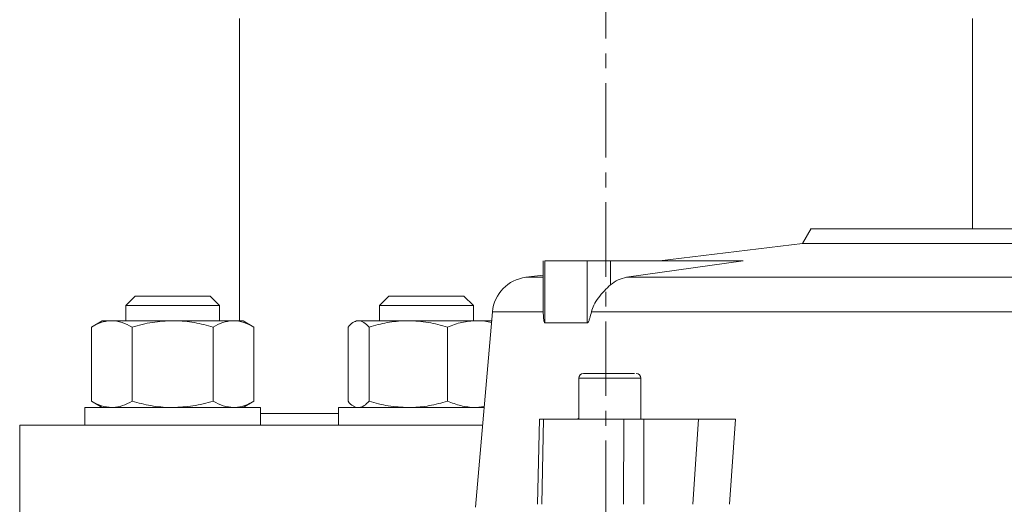
# Model space of a CAD drawing. Units: millimetres. Extents: x -2439 to 1221, y -284 to 2836.
# Drawn here: x -2053 to -1885, y 1993 to 2076 of the extents above; entities that cross this region are included whole.
import ezdxf

# ---------------------------------------------------------------- set-up
doc = ezdxf.new("R2010")
doc.units = ezdxf.units.MM
doc.linetypes.add('CENTERX2', pattern=[20.32, 12.7, -2.54, 2.54, -2.54])

msp = doc.modelspace()

# ---------------------------------------------------------------- linework, layer by layer
at = {"color": 7, "linetype": 'CENTERX2', "lineweight": 18}
msp.add_line((-1952.92, 1564.65), (-1952.92, 2185.59), dxfattribs=at)
at = {"color": 7, "linetype": 'Continuous', "lineweight": 18}
for p, q in [((-2015.42, 2076.03), (-2015.42, 2024.51)), ((-1890.42, 2040.21), (-1890.42, 2076.03)), ((-1917.94, 2040.22), (-1919.38, 2037.71)), ((-1919.38, 2037.71), (-1943.81, 2034.71)), ((-1839.49, 2037.71), (-1919.38, 2037.71)), ((-1963.64, 2034.71), (-1963.64, 2026.76)), ((-1963.35, 2024.14), (-1963.35, 2034.71)), ((-1956.12, 2024.14), (-1956.12, 2034.71)), ((-1929.52, 2034.71), (-1952.14, 2034.71)), ((-1952.14, 2030.65), (-1952.14, 2034.71)), ((-1929.52, 2034.71), (-1949.41, 2031.92)), ((-1929.52, 2034.71), (-1929.52, 2034.71)), ((-1963.64, 2032.28), (-1966.59, 2031.92)), ((-1963.64, 2031.92), (-1966.59, 2031.92)), ((-1809.46, 2031.92), (-1949.41, 2031.92)), ((-2033.23, 2028.71), (-2034.83, 2027.11)), ((-2034.83, 2027.11), (-2034.83, 2024.51)), ((-2025.93, 2027.11), (-2034.83, 2027.11)), ((-2033.23, 2028.71), (-2026.11, 2028.71)), ((-2026.11, 2028.71), (-2020.43, 2028.71)), ((-2018.83, 2027.11), (-2025.93, 2027.11)), ((-2018.83, 2027.11), (-2020.43, 2028.71)), ((-2018.83, 2024.51), (-2018.83, 2027.11)), ((-1989.94, 2028.71), (-1991.54, 2027.11)), ((-1991.54, 2027.11), (-1991.54, 2024.51)), ((-1977.28, 2027.11), (-1991.54, 2027.11)), ((-1989.94, 2028.71), (-1978.53, 2028.71)), ((-1978.53, 2028.71), (-1977.14, 2028.71)), ((-1975.54, 2027.11), (-1977.28, 2027.11)), ((-1975.54, 2027.11), (-1977.14, 2028.71)), ((-1975.54, 2024.51), (-1975.54, 2027.11)), ((-1972.27, 2026.03), (-1975.19, 1992.71)), ((-1963.63, 2026.03), (-1972.27, 2026.03)), ((-1963.63, 2026.03), (-1963.64, 2026.76)), ((-1803.46, 2026.03), (-1955.41, 2026.03)), ((-2038.83, 2024.51), (-2040.69, 2023.44)), ((-2037.22, 2024.51), (-2038.83, 2024.51)), ((-2026.83, 2024.51), (-2037.22, 2024.51)), ((-2016.44, 2024.51), (-2026.83, 2024.51)), ((-2014.83, 2024.51), (-2016.44, 2024.51)), ((-2012.98, 2023.44), (-2014.83, 2024.51)), ((-1995.54, 2024.51), (-1995.97, 2024.26)), ((-1995.13, 2024.51), (-1995.54, 2024.51)), ((-1986.64, 2024.51), (-1995.13, 2024.51)), ((-1975.05, 2024.51), (-1986.64, 2024.51)), ((-1972.4, 2024.51), (-1975.05, 2024.51)), ((-1956.12, 2024.14), (-1963.35, 2024.14)), ((-2040.69, 2023.44), (-2040.69, 2010.79)), ((-2033.76, 2023.44), (-2033.76, 2010.79)), ((-2019.9, 2023.44), (-2019.9, 2010.79)), ((-2012.98, 2023.44), (-2012.98, 2010.79)), ((-1996.92, 2023.44), (-1996.92, 2010.79)), ((-1993.33, 2023.44), (-1993.33, 2010.79)), ((-1979.95, 2023.44), (-1979.95, 2010.79)), ((-1957.57, 2014.71), (-1957.57, 2007.71)), ((-1946.97, 2014.71), (-1957.57, 2014.71)), ((-1946.97, 2007.71), (-1946.97, 2014.71)), ((-2040.69, 2010.79), (-2038.83, 2009.71)), ((-2014.83, 2009.71), (-2012.98, 2010.79)), ((-2041.83, 2009.71), (-2041.83, 2006.71)), ((-2011.83, 2009.71), (-2041.83, 2009.71)), ((-2011.83, 2006.71), (-2011.83, 2009.71)), ((-2011.83, 2008.71), (-1998.54, 2008.71)), ((-1998.54, 2009.71), (-1998.54, 2006.71)), ((-1973.7, 2009.71), (-1998.54, 2009.71)), ((-1995.97, 2009.96), (-1995.54, 2009.71)), ((-1975.05, 2009.71), (-1973.69, 2009.87)), ((-1964.28, 2007.73), (-1964.59, 1993.21)), ((-1963.58, 2007.71), (-1963.89, 1993.21)), ((-1957.69, 2007.7), (-1957.68, 2007.88)), ((-1949.91, 1993.21), (-1949.89, 2007.71)), ((-1946.46, 2007.71), (-1946.49, 1993.21)), ((-1937.13, 2007.71), (-1946.46, 2007.71)), ((-1937.13, 2007.71), (-1938.13, 1993.21)), ((-1930.85, 2007.71), (-1931.83, 1993.21)), ((-2052.92, 2006.71), (-2052.92, 1986.71)), ((-1973.96, 2006.71), (-2052.92, 2006.71))]:
    msp.add_line(p, q, dxfattribs=at)
for centre, radius, start, end in [((-1965.8, 2025.47), 6.5, 97, 174.9964), ((-1956.77, 2014.71), 0.8, 90, 180), ((-1947.77, 2014.71), 0.8, 0, 90)]:
    msp.add_arc(centre, radius, start, end, dxfattribs=at)
for points in [[(-1840.94, 2040.21), (-1841, 2040.21), (-1841.13, 2040.21), (-1842.15, 2040.21), (-1843.76, 2040.21), (-1846, 2040.21), (-1848.81, 2040.21), (-1852.14, 2040.21), (-1855.93, 2040.21), (-1860.13, 2040.21), (-1864.66, 2040.21), (-1869.44, 2040.21), (-1874.4, 2040.21), (-1879.44, 2040.21), (-1884.48, 2040.21), (-1889.43, 2040.21), (-1894.21, 2040.21), (-1898.74, 2040.21), (-1902.94, 2040.21), (-1906.74, 2040.21), (-1910.07, 2040.21), (-1912.87, 2040.21), (-1915.11, 2040.21), (-1916.72, 2040.21), (-1917.75, 2040.21), (-1917.87, 2040.21), (-1917.94, 2040.21)], [(-1956.12, 2034.71), (-1957.44, 2034.71), (-1960.1, 2034.71), (-1962.27, 2034.71), (-1963.35, 2034.71)], [(-1952.14, 2034.71), (-1952.49, 2034.71), (-1953.17, 2034.71), (-1954.32, 2034.71), (-1955.38, 2034.71), (-1955.87, 2034.71), (-1956.12, 2034.71)], [(-1949.89, 2007.71), (-1952.32, 2007.71), (-1957.19, 2007.71), (-1961.45, 2007.71), (-1963.58, 2007.71)]]:
    msp.add_open_spline(points, degree=3, dxfattribs=at)
for points, knots in [([(-1955.41, 2026.03), (-1955.28, 2026.42), (-1955, 2027.27), (-1954.21, 2028.45), (-1953.23, 2029.65), (-1952.5, 2030.32), (-1952.14, 2030.65)], [0, 0, 0, 0, 0.21401, 0.469559, 0.741028, 1, 1, 1, 1]), ([(-1949.41, 2031.92), (-1949.91, 2031.81), (-1950.89, 2031.59), (-1951.73, 2030.96), (-1952.14, 2030.65)], [0, 0, 0, 0, 0.501168, 1, 1, 1, 1]), ([(-1963.35, 2024.14), (-1963.36, 2024.14), (-1963.4, 2024.15), (-1963.45, 2024.25), (-1963.52, 2024.51), (-1963.59, 2025.12), (-1963.61, 2025.66), (-1963.63, 2026.03)], [0, 0, 0, 0, 0.046846, 0.099782, 0.23909, 0.484422, 1, 1, 1, 1]), ([(-1955.41, 2026.03), (-1955.49, 2025.66), (-1955.62, 2025.12), (-1955.82, 2024.51), (-1955.96, 2024.25), (-1956.05, 2024.15), (-1956.1, 2024.14), (-1956.12, 2024.14)], [0, 0, 0, 0, 0.515579, 0.760911, 0.900223, 0.953158, 1, 1, 1, 1]), ([(-2037.22, 2024.51), (-2037.31, 2024.51), (-2037.93, 2024.5), (-2039.1, 2024.27), (-2040.16, 2023.72), (-2040.69, 2023.44)], [0, 0, 0, 0, 0.0700986, 0.5307888, 1, 1, 1, 1]), ([(-2033.76, 2023.44), (-2034.32, 2023.74), (-2035.46, 2024.35), (-2036.63, 2024.46), (-2037.22, 2024.51)], [0, 0, 0, 0, 0.495458, 1, 1, 1, 1]), ([(-2026.83, 2024.51), (-2027.99, 2024.46), (-2030.34, 2024.35), (-2032.61, 2023.75), (-2033.76, 2023.44)], [0, 0, 0, 0, 0.494511, 1, 1, 1, 1]), ([(-2019.9, 2023.44), (-2020.97, 2023.72), (-2023.13, 2024.28), (-2025.48, 2024.51), (-2026.72, 2024.51), (-2026.83, 2024.51)], [0, 0, 0, 0, 0.471196, 0.95, 1, 1, 1, 1]), ([(-2016.44, 2024.51), (-2016.52, 2024.51), (-2017.14, 2024.5), (-2018.32, 2024.27), (-2019.37, 2023.72), (-2019.9, 2023.44)], [0, 0, 0, 0, 0.070099, 0.530789, 1, 1, 1, 1]), ([(-2012.98, 2023.44), (-2013.54, 2023.74), (-2014.67, 2024.35), (-2015.85, 2024.46), (-2016.44, 2024.51)], [0, 0, 0, 0, 0.495458, 1, 1, 1, 1]), ([(-1995.13, 2024.51), (-1995.17, 2024.51), (-1995.49, 2024.5), (-1996.1, 2024.27), (-1996.65, 2023.72), (-1996.92, 2023.44)], [0, 0, 0, 0, 0.070099, 0.530789, 1, 1, 1, 1]), ([(-1993.33, 2023.44), (-1993.63, 2023.74), (-1994.21, 2024.35), (-1994.82, 2024.46), (-1995.13, 2024.51)], [0, 0, 0, 0, 0.495458, 1, 1, 1, 1]), ([(-1986.64, 2024.51), (-1986.8, 2024.51), (-1988, 2024.5), (-1990.27, 2024.27), (-1992.31, 2023.72), (-1993.33, 2023.44)], [0, 0, 0, 0, 0.070099, 0.530789, 1, 1, 1, 1]), ([(-1979.95, 2023.44), (-1981.04, 2023.74), (-1983.23, 2024.35), (-1985.5, 2024.46), (-1986.64, 2024.51)], [0, 0, 0, 0, 0.495458, 1, 1, 1, 1]), ([(-1975.05, 2024.51), (-1975.87, 2024.46), (-1977.53, 2024.35), (-1979.14, 2023.75), (-1979.95, 2023.44)], [0, 0, 0, 0, 0.494511, 1, 1, 1, 1]), ([(-1972.43, 2024.19), (-1972.43, 2024.19), (-1973.21, 2024.45), (-1974.09, 2024.5), (-1974.97, 2024.51), (-1975.05, 2024.51)], [0, 0, 0, 0, 0.000438, 0.905489, 1, 1, 1, 1]), ([(-1948.07, 2015.51), (-1948.25, 2015.51), (-1948.64, 2015.51), (-1949.69, 2015.51), (-1950.75, 2015.51), (-1951.65, 2015.51), (-1952.58, 2015.51), (-1953.74, 2015.51), (-1955.05, 2015.51), (-1956.03, 2015.51), (-1956.53, 2015.51), (-1956.75, 2015.51), (-1956.75, 2015.51), (-1956.75, 2015.51)], [0, 0, 0, 0, 0.109902, 0.244176, 0.316458, 0.390274, 0.46409, 0.536372, 0.670645, 0.804919, 0.877201, 0.951017, 1, 1, 1, 1]), ([(-2040.69, 2010.79), (-2040.13, 2010.49), (-2038.99, 2009.88), (-2037.82, 2009.77), (-2037.22, 2009.71)], [0, 0, 0, 0, 0.495458, 1, 1, 1, 1]), ([(-2037.22, 2009.71), (-2037.14, 2009.72), (-2036.52, 2009.72), (-2035.35, 2009.96), (-2034.29, 2010.51), (-2033.76, 2010.79)], [0, 0, 0, 0, 0.070099, 0.530789, 1, 1, 1, 1]), ([(-2033.76, 2010.79), (-2032.69, 2010.51), (-2030.53, 2009.95), (-2028.19, 2009.72), (-2026.95, 2009.71), (-2026.83, 2009.71)], [0, 0, 0, 0, 0.471196, 0.95, 1, 1, 1, 1]), ([(-2026.83, 2009.71), (-2025.67, 2009.77), (-2023.32, 2009.88), (-2021.05, 2010.48), (-2019.9, 2010.79)], [0, 0, 0, 0, 0.494511, 1, 1, 1, 1]), ([(-2019.9, 2010.79), (-2019.34, 2010.49), (-2018.21, 2009.88), (-2017.03, 2009.77), (-2016.44, 2009.71)], [0, 0, 0, 0, 0.495458, 1, 1, 1, 1]), ([(-2016.44, 2009.71), (-2016.36, 2009.72), (-2015.74, 2009.72), (-2014.56, 2009.96), (-2013.51, 2010.51), (-2012.98, 2010.79)], [0, 0, 0, 0, 0.070099, 0.530789, 1, 1, 1, 1]), ([(-1996.92, 2010.79), (-1996.63, 2010.45), (-1996.31, 2010.09), (-1995.99, 2009.99), (-1995.96, 2009.98)], [0, 0, 0, 0, 0.916236, 1, 1, 1, 1]), ([(-1995.13, 2009.71), (-1995.09, 2009.72), (-1994.76, 2009.72), (-1994.16, 2009.96), (-1993.61, 2010.51), (-1993.33, 2010.79)], [0, 0, 0, 0, 0.0700986, 0.5307888, 1, 1, 1, 1]), ([(-1993.33, 2010.79), (-1992.25, 2010.49), (-1990.05, 2009.88), (-1987.79, 2009.77), (-1986.64, 2009.71)], [0, 0, 0, 0, 0.495458, 1, 1, 1, 1]), ([(-1986.64, 2009.71), (-1986.48, 2009.72), (-1985.28, 2009.72), (-1983.02, 2009.96), (-1980.98, 2010.51), (-1979.95, 2010.79)], [0, 0, 0, 0, 0.070099, 0.530789, 1, 1, 1, 1]), ([(-1979.95, 2010.79), (-1979.19, 2010.51), (-1977.67, 2009.95), (-1976.01, 2009.72), (-1975.13, 2009.71), (-1975.05, 2009.71)], [0, 0, 0, 0, 0.471196, 0.95, 1, 1, 1, 1]), ([(-1963.58, 2007.71), (-1963.75, 2007.71), (-1964.09, 2007.71), (-1964.3, 2007.71), (-1964.26, 2007.71), (-1964.25, 2007.71)], [0, 0, 0, 0, 0.435825, 0.871934, 1, 1, 1, 1]), ([(-1946.46, 2007.71), (-1946.74, 2007.71), (-1947.3, 2007.71), (-1948.23, 2007.71), (-1949.13, 2007.71), (-1949.64, 2007.71), (-1949.89, 2007.71)], [0, 0, 0, 0, 0.249686, 0.499534, 0.749482, 1, 1, 1, 1]), ([(-1930.85, 2007.71), (-1931.34, 2007.71), (-1932.31, 2007.71), (-1933.97, 2007.71), (-1935.64, 2007.71), (-1936.64, 2007.71), (-1937.13, 2007.71)], [0, 0, 0, 0, 0.249769, 0.499845, 0.749884, 1, 1, 1, 1])]:
    msp.add_open_spline(points, degree=3, knots=knots, dxfattribs=at)

doc.saveas('drawing.dxf')
